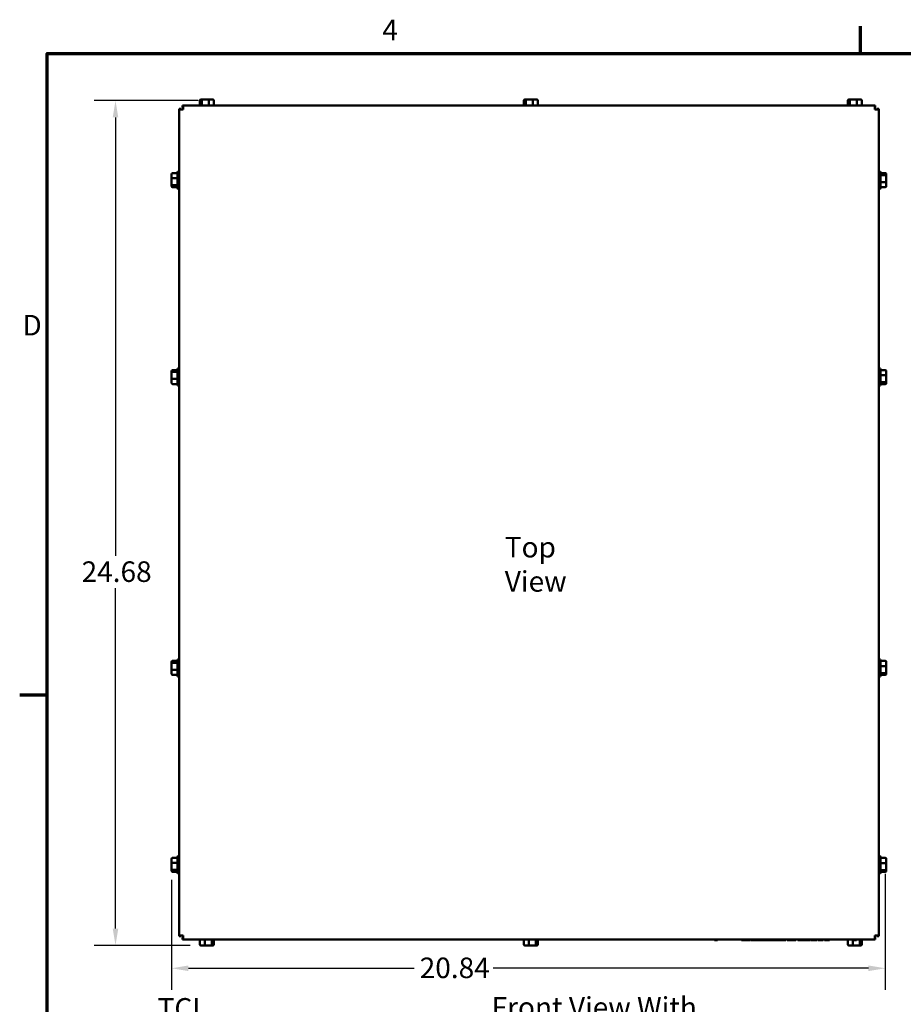
# Model space of a CAD drawing. Units: inches. Extents: x 0.05 to 2.15, y 0.02 to 1.67.
# Drawn here: x 0.06 to 0.58, y 1.09 to 1.67 of the extents above; entities that cross this region are included whole.
import ezdxf

# ---------------------------------------------------------------- set-up
doc = ezdxf.new("R2010")
doc.units = ezdxf.units.IN
doc.header["$LTSCALE"] = 0.1
doc.header["$MEASUREMENT"] = 0
doc.layers.get('0').update_dxf_attribs({"lineweight": 25})
for name, color, linetype, lineweight in [('Border (ANSI)', 7, 'Continuous', 70), ('Dimension (ANSI)', 7, 'Continuous', 25), ('Symbol (ANSI)', 7, 'Continuous', 25), ('Visible (ANSI)', 7, 'Continuous', 50)]:
    doc.layers.add(name, color=color, linetype=linetype, lineweight=lineweight)
doc.styles.add('Note Text (ANSI)', font='tahoma.ttf')
doc.dimstyles.new('Default (ANSI)', dxfattribs={"dimscale": 0.1, "dimtxt": 0.12, "dimasz": 0.098425, "dimexe": 0.125, "dimexo": 0.0625, "dimgap": 0.031496, "dimtad": 0, "dimtih": 1, "dimtoh": 1, "dimrnd": 1e-08, "dimzin": 0, "dimdsep": 46, "dimtxsty": 'Note Text (ANSI)', "dimcen": 0.09, "dimdle": 0.393701, "dimclrd": 256, "dimclre": 256, "dimclrt": 256, "dimadec": 0, "dimazin": 1, "dimtfac": 1, "dimtofl": 0, "dimtmove": 0, "dimatfit": 3, "dimfxl": 1, "dimtolj": 1, "dimtzin": 4, "dimlwd": -1, "dimlwe": -1, "dimarcsym": 0})

# ---------------------------------------------------------------- blocks, each defined once
blk = doc.blocks.new('Borders Default Border')
at = {"layer": 'Border (ANSI)'}
for p, q in [((5.5, 16.5), (5.5, 16.66)), ((0.75, 12.75), (0.59, 12.75))]:
    blk.add_line(p, q, dxfattribs=at)
at = {"layer": 'Border (ANSI)', "flags": 128}
blk.add_lwpolyline([(0.75, 0.5), (0.75, 16.5), (21.25, 16.5), (21.25, 0.5), (0.75, 0.5)], dxfattribs=at)
at = {"layer": 'Border (ANSI)', "char_height": 0.12, "attachment_point": 7, "style": 'Note Text (ANSI)'}
for s, insert in [('4', (2.7081, 16.54)), ('D', (0.606, 14.815))]:
    blk.add_mtext(s, dxfattribs=dict(at, insert=insert))
blk = doc.blocks.new('*D26')
at = {"layer": 'Defpoints', "color": 0, "transparency": 16777216}
for p in [(0.16953, 1.62248), (0.11495, 1.12888), (0.16487, 1.12888)]:
    blk.add_point(p, dxfattribs=at)
at = {"layer": 'Dimension (ANSI)', "transparency": 16777216}
for p, q in [((0.16328, 1.62248), (0.10245, 1.62248)), ((0.11495, 1.61264), (0.11495, 1.35641)), ((0.11495, 1.13872), (0.11495, 1.33756)), ((0.15862, 1.12888), (0.10245, 1.12888))]:
    blk.add_line(p, q, dxfattribs=at)
for points in [[(0.11331, 1.61264), (0.11659, 1.61264), (0.11495, 1.62248)], [(0.11331, 1.13872), (0.11659, 1.13872), (0.11495, 1.12888)]]:
    blk.add_solid(points, dxfattribs=at)
at = {"layer": 'Dimension (ANSI)', "transparency": 16777216, "insert": (0.09517, 1.35326), "char_height": 0.012, "attachment_point": 1, "style": 'Note Text (ANSI)'}
blk.add_mtext('\\A1;24.68', dxfattribs=at)
blk = doc.blocks.new('*D27')
at = {"layer": 'Defpoints', "color": 0, "transparency": 16777216}
for p in [(0.56456, 1.177), (0.14772, 1.17351), (0.56456, 1.11552)]:
    blk.add_point(p, dxfattribs=at)
at = {"layer": 'Dimension (ANSI)', "transparency": 16777216}
for p, q in [((0.56456, 1.17075), (0.56456, 1.10302)), ((0.14772, 1.16726), (0.14772, 1.10302)), ((0.15756, 1.11552), (0.28948, 1.11552)), ((0.55471, 1.11552), (0.33552, 1.11552))]:
    blk.add_line(p, q, dxfattribs=at)
for points in [[(0.15756, 1.11716), (0.15756, 1.11388), (0.14772, 1.11552)], [(0.55471, 1.11716), (0.55471, 1.11388), (0.56456, 1.11552)]]:
    blk.add_solid(points, dxfattribs=at)
at = {"layer": 'Dimension (ANSI)', "transparency": 16777216, "insert": (0.29263, 1.12179), "char_height": 0.012, "attachment_point": 1, "style": 'Note Text (ANSI)'}
blk.add_mtext('\\A1;20.84', dxfattribs=at)

msp = doc.modelspace()

# ---------------------------------------------------------------- linework, layer by layer
at = {"layer": 'Visible (ANSI)'}
for p, q in [((0.1642, 1.62248), (0.1642, 1.61966)), ((0.16587, 1.62308), (0.16487, 1.62308)), ((0.16539, 1.62248), (0.16539, 1.61966)), ((0.16933, 1.62308), (0.16587, 1.62308)), ((0.1718, 1.62308), (0.16933, 1.62308)), ((0.16953, 1.62248), (0.16953, 1.61966)), ((0.17248, 1.62248), (0.17248, 1.61966)), ((0.3534, 1.62248), (0.3534, 1.61966)), ((0.35507, 1.62308), (0.35407, 1.62308)), ((0.35459, 1.62248), (0.35459, 1.61966)), ((0.35853, 1.62308), (0.35507, 1.62308)), ((0.361, 1.62308), (0.35853, 1.62308)), ((0.35873, 1.62248), (0.35873, 1.61966)), ((0.36168, 1.62248), (0.36168, 1.61966)), ((0.5426, 1.62248), (0.5426, 1.61966)), ((0.54427, 1.62308), (0.54327, 1.62308)), ((0.54379, 1.62248), (0.54379, 1.61966)), ((0.54773, 1.62308), (0.54427, 1.62308)), ((0.5502, 1.62308), (0.54773, 1.62308)), ((0.54793, 1.62248), (0.54793, 1.61966)), ((0.55088, 1.62248), (0.55088, 1.61966)), ((0.15216, 1.6173), (0.15216, 1.61765)), ((0.15216, 1.61765), (0.15334, 1.61765)), ((0.15216, 1.13467), (0.15216, 1.6173)), ((0.15216, 1.6173), (0.15452, 1.6173)), ((0.15334, 1.6173), (0.15334, 1.61765)), ((0.15452, 1.61966), (0.15417, 1.61966)), ((0.15417, 1.61966), (0.15417, 1.61848)), ((0.15417, 1.61848), (0.15452, 1.61848)), ((0.15452, 1.61966), (0.55836, 1.61966)), ((0.15452, 1.61966), (0.15452, 1.6173)), ((0.55836, 1.61966), (0.5587, 1.61966)), ((0.55836, 1.61966), (0.55836, 1.6173)), ((0.55836, 1.61848), (0.5587, 1.61848)), ((0.56072, 1.6173), (0.55836, 1.6173)), ((0.5587, 1.61966), (0.5587, 1.61848)), ((0.56072, 1.61765), (0.55954, 1.61765)), ((0.55954, 1.61765), (0.55954, 1.6173)), ((0.56072, 1.6173), (0.56072, 1.61765)), ((0.56072, 1.6173), (0.56072, 1.13467)), ((0.14772, 1.57945), (0.14772, 1.57698)), ((0.14772, 1.57698), (0.14772, 1.57351)), ((0.14832, 1.58012), (0.15122, 1.58012)), ((0.14832, 1.57717), (0.15122, 1.57717)), ((0.15122, 1.57141), (0.15122, 1.58055)), ((0.15182, 1.58115), (0.15216, 1.58115)), ((0.56106, 1.58115), (0.56072, 1.58115)), ((0.56166, 1.58055), (0.56166, 1.57141)), ((0.56456, 1.58012), (0.56166, 1.58012)), ((0.56456, 1.57893), (0.56166, 1.57893)), ((0.56516, 1.57845), (0.56516, 1.57945)), ((0.56516, 1.57498), (0.56516, 1.57845)), ((0.14772, 1.57351), (0.14772, 1.57252)), ((0.14832, 1.57303), (0.15122, 1.57303)), ((0.14832, 1.57184), (0.15122, 1.57184)), ((0.15182, 1.57081), (0.15216, 1.57081)), ((0.56106, 1.57081), (0.56072, 1.57081)), ((0.56456, 1.57479), (0.56166, 1.57479)), ((0.56456, 1.57184), (0.56166, 1.57184)), ((0.56516, 1.57252), (0.56516, 1.57498)), ((0.14772, 1.46441), (0.14772, 1.46356)), ((0.14772, 1.46356), (0.14772, 1.46013)), ((0.14832, 1.46507), (0.15122, 1.46507)), ((0.14832, 1.46406), (0.15122, 1.46406)), ((0.15122, 1.45641), (0.15122, 1.46555)), ((0.15182, 1.46615), (0.15216, 1.46615)), ((0.56106, 1.46615), (0.56072, 1.46615)), ((0.56166, 1.46555), (0.56166, 1.45641)), ((0.56456, 1.46507), (0.56166, 1.46507)), ((0.56456, 1.462), (0.56166, 1.462)), ((0.56516, 1.46183), (0.56516, 1.46441)), ((0.56516, 1.4584), (0.56516, 1.46183)), ((0.14772, 1.46013), (0.14772, 1.45756)), ((0.14832, 1.45997), (0.15122, 1.45997)), ((0.14832, 1.45689), (0.15122, 1.45689)), ((0.15182, 1.45581), (0.15216, 1.45581)), ((0.56106, 1.45581), (0.56072, 1.45581)), ((0.56456, 1.4579), (0.56166, 1.4579)), ((0.56456, 1.45689), (0.56166, 1.45689)), ((0.56516, 1.45756), (0.56516, 1.4584)), ((0.14772, 1.29441), (0.14772, 1.29356)), ((0.14832, 1.29507), (0.15122, 1.29507)), ((0.15122, 1.28641), (0.15122, 1.29555)), ((0.15182, 1.29615), (0.15216, 1.29615)), ((0.56106, 1.29615), (0.56072, 1.29615)), ((0.56166, 1.29555), (0.56166, 1.28641)), ((0.56456, 1.29507), (0.56166, 1.29507)), ((0.56516, 1.29183), (0.56516, 1.29441)), ((0.14772, 1.29356), (0.14772, 1.29013)), ((0.14772, 1.29013), (0.14772, 1.28756)), ((0.14832, 1.29406), (0.15122, 1.29406)), ((0.14832, 1.28997), (0.15122, 1.28997)), ((0.56456, 1.292), (0.56166, 1.292)), ((0.56516, 1.2884), (0.56516, 1.29183)), ((0.14832, 1.28689), (0.15122, 1.28689)), ((0.15182, 1.28581), (0.15216, 1.28581)), ((0.56106, 1.28581), (0.56072, 1.28581)), ((0.56456, 1.2879), (0.56166, 1.2879)), ((0.56456, 1.28689), (0.56166, 1.28689)), ((0.56516, 1.28756), (0.56516, 1.2884)), ((0.14772, 1.17945), (0.14772, 1.17698)), ((0.14832, 1.18012), (0.15122, 1.18012)), ((0.15122, 1.17141), (0.15122, 1.18055)), ((0.15182, 1.18115), (0.15216, 1.18115)), ((0.56106, 1.18115), (0.56072, 1.18115)), ((0.56166, 1.18055), (0.56166, 1.17141)), ((0.56456, 1.18007), (0.56166, 1.18007)), ((0.56516, 1.17683), (0.56516, 1.17941)), ((0.14772, 1.17698), (0.14772, 1.17351)), ((0.14832, 1.17717), (0.15122, 1.17717)), ((0.56456, 1.177), (0.56166, 1.177)), ((0.56516, 1.1734), (0.56516, 1.17683)), ((0.14772, 1.17351), (0.14772, 1.17252)), ((0.14832, 1.17303), (0.15122, 1.17303)), ((0.14832, 1.17184), (0.15122, 1.17184)), ((0.15182, 1.17081), (0.15216, 1.17081)), ((0.56106, 1.17081), (0.56072, 1.17081)), ((0.56456, 1.1729), (0.56166, 1.1729)), ((0.56456, 1.17189), (0.56166, 1.17189)), ((0.56516, 1.17256), (0.56516, 1.1734)), ((0.15216, 1.13467), (0.15216, 1.13432)), ((0.15216, 1.13467), (0.15452, 1.13467)), ((0.15216, 1.13432), (0.15334, 1.13432)), ((0.15334, 1.13432), (0.15334, 1.13467)), ((0.15452, 1.13349), (0.15417, 1.13349)), ((0.15417, 1.13231), (0.15417, 1.13349)), ((0.15452, 1.13231), (0.15452, 1.13467)), ((0.56072, 1.13467), (0.55836, 1.13467)), ((0.55836, 1.13231), (0.55836, 1.13467)), ((0.5587, 1.13349), (0.55836, 1.13349)), ((0.5587, 1.13231), (0.5587, 1.13349)), ((0.55954, 1.13467), (0.55954, 1.13432)), ((0.56072, 1.13432), (0.55954, 1.13432)), ((0.56072, 1.13467), (0.56072, 1.13432)), ((0.15452, 1.13231), (0.15417, 1.13231)), ((0.55836, 1.13231), (0.15452, 1.13231)), ((0.1642, 1.12948), (0.1642, 1.13231)), ((0.16487, 1.12888), (0.16734, 1.12888)), ((0.16715, 1.12948), (0.16715, 1.13231)), ((0.16734, 1.12888), (0.1708, 1.12888)), ((0.1708, 1.12888), (0.1718, 1.12888)), ((0.17128, 1.12948), (0.17128, 1.13231)), ((0.17248, 1.12948), (0.17248, 1.13231)), ((0.3534, 1.12948), (0.3534, 1.13231)), ((0.35407, 1.12888), (0.35654, 1.12888)), ((0.35635, 1.12948), (0.35635, 1.13231)), ((0.35654, 1.12888), (0.36, 1.12888)), ((0.36, 1.12888), (0.361, 1.12888)), ((0.36048, 1.12948), (0.36048, 1.13231)), ((0.36168, 1.12948), (0.36168, 1.13231)), ((0.46474, 1.13192), (0.46474, 1.13231)), ((0.46515, 1.13192), (0.46474, 1.13192)), ((0.46515, 1.13192), (0.46515, 1.13231)), ((0.46534, 1.13192), (0.46515, 1.13192)), ((0.46534, 1.13192), (0.46534, 1.13231)), ((0.46575, 1.13192), (0.46534, 1.13192)), ((0.46575, 1.13192), (0.46575, 1.13231)), ((0.46592, 1.13192), (0.46592, 1.13231)), ((0.46617, 1.13192), (0.46592, 1.13192)), ((0.46617, 1.13192), (0.46617, 1.13231)), ((0.4663, 1.13192), (0.46617, 1.13192)), ((0.4663, 1.13192), (0.4663, 1.13231)), ((0.46651, 1.13192), (0.4663, 1.13192)), ((0.46651, 1.13192), (0.46651, 1.13231)), ((0.48055, 1.13192), (0.48055, 1.13231)), ((0.48095, 1.13192), (0.48055, 1.13192)), ((0.48095, 1.13192), (0.48095, 1.13231)), ((0.48115, 1.13192), (0.48095, 1.13192)), ((0.48115, 1.13192), (0.48115, 1.13231)), ((0.48155, 1.13192), (0.48115, 1.13192)), ((0.48155, 1.13192), (0.48155, 1.13231)), ((0.48163, 1.13192), (0.48163, 1.13231)), ((0.48166, 1.13192), (0.48163, 1.13192)), ((0.48166, 1.13192), (0.48166, 1.13231)), ((0.48189, 1.13192), (0.48166, 1.13192)), ((0.48189, 1.13231), (0.48189, 1.13192)), ((0.48317, 1.13192), (0.48189, 1.13192)), ((0.48445, 1.13192), (0.48317, 1.13192)), ((0.48501, 1.13192), (0.48445, 1.13192)), ((0.48501, 1.13231), (0.48501, 1.13192)), ((0.48576, 1.13192), (0.48501, 1.13192)), ((0.48576, 1.13231), (0.48576, 1.13192)), ((0.48615, 1.13231), (0.48615, 1.13192)), ((0.48928, 1.13192), (0.48615, 1.13192)), ((0.48928, 1.13231), (0.48928, 1.13192)), ((0.48947, 1.13231), (0.48947, 1.13192)), ((0.49116, 1.13192), (0.48947, 1.13192)), ((0.49116, 1.13231), (0.49116, 1.13192)), ((0.49198, 1.13192), (0.49116, 1.13192)), ((0.49198, 1.13231), (0.49198, 1.13192)), ((0.49366, 1.13192), (0.49198, 1.13192)), ((0.49366, 1.13231), (0.49366, 1.13192)), ((0.49385, 1.13231), (0.49385, 1.13192)), ((0.49448, 1.13192), (0.49385, 1.13192)), ((0.4961, 1.13192), (0.49448, 1.13192)), ((0.49698, 1.13192), (0.4961, 1.13192)), ((0.49698, 1.13231), (0.49698, 1.13192)), ((0.49764, 1.13192), (0.49698, 1.13192)), ((0.49764, 1.13231), (0.49764, 1.13192)), ((0.49775, 1.13231), (0.49775, 1.13192)), ((0.50177, 1.13192), (0.49775, 1.13192)), ((0.50177, 1.13231), (0.50177, 1.13192)), ((0.502, 1.13231), (0.502, 1.13192)), ((0.5026, 1.13192), (0.502, 1.13192)), ((0.5026, 1.13231), (0.5026, 1.13192)), ((0.5042, 1.13192), (0.5026, 1.13192)), ((0.50582, 1.13192), (0.5042, 1.13192)), ((0.50582, 1.13231), (0.50582, 1.13192)), ((0.50642, 1.13192), (0.50582, 1.13192)), ((0.50642, 1.13231), (0.50642, 1.13192)), ((0.50715, 1.13231), (0.50715, 1.13192)), ((0.50843, 1.13192), (0.50715, 1.13192)), ((0.50971, 1.13192), (0.50843, 1.13192)), ((0.51027, 1.13192), (0.50971, 1.13192)), ((0.51027, 1.13231), (0.51027, 1.13192)), ((0.51101, 1.13192), (0.51027, 1.13192)), ((0.51101, 1.13231), (0.51101, 1.13192)), ((0.51116, 1.13192), (0.51101, 1.13192)), ((0.51116, 1.13192), (0.51116, 1.13231)), ((0.51128, 1.13192), (0.51116, 1.13192)), ((0.51128, 1.13192), (0.51128, 1.13231)), ((0.51134, 1.13192), (0.51128, 1.13192)), ((0.51134, 1.13192), (0.51134, 1.13231)), ((0.51146, 1.13192), (0.51146, 1.13231)), ((0.51149, 1.13192), (0.51146, 1.13192)), ((0.51149, 1.13192), (0.51149, 1.13231)), ((0.51168, 1.13192), (0.51149, 1.13192)), ((0.51168, 1.13231), (0.51168, 1.13192)), ((0.51191, 1.13192), (0.51168, 1.13192)), ((0.51191, 1.13192), (0.51191, 1.13231)), ((0.51216, 1.13192), (0.51191, 1.13192)), ((0.51216, 1.13192), (0.51216, 1.13231)), ((0.51221, 1.13192), (0.51216, 1.13192)), ((0.51221, 1.13192), (0.51221, 1.13231)), ((0.51356, 1.13231), (0.51356, 1.13192)), ((0.51422, 1.13192), (0.51356, 1.13192)), ((0.51422, 1.13231), (0.51422, 1.13192)), ((0.51646, 1.13192), (0.51422, 1.13192)), ((0.51646, 1.13231), (0.51646, 1.13192)), ((0.51813, 1.13192), (0.51646, 1.13192)), ((0.51813, 1.13231), (0.51813, 1.13192)), ((0.51894, 1.13192), (0.51813, 1.13192)), ((0.51894, 1.13231), (0.51894, 1.13192)), ((0.52063, 1.13192), (0.51894, 1.13192)), ((0.52063, 1.13231), (0.52063, 1.13192)), ((0.5211, 1.13231), (0.5211, 1.13192)), ((0.52243, 1.13192), (0.5211, 1.13192)), ((0.52374, 1.13192), (0.52243, 1.13192)), ((0.52374, 1.13231), (0.52374, 1.13192)), ((0.52426, 1.13192), (0.52374, 1.13192)), ((0.52426, 1.13231), (0.52426, 1.13192)), ((0.5245, 1.13192), (0.52426, 1.13192)), ((0.5245, 1.13231), (0.5245, 1.13192)), ((0.52516, 1.13231), (0.52516, 1.13192)), ((0.52828, 1.13192), (0.52516, 1.13192)), ((0.52828, 1.13231), (0.52828, 1.13192)), ((0.52901, 1.13231), (0.52901, 1.13192)), ((0.52968, 1.13192), (0.52901, 1.13192)), ((0.52968, 1.13231), (0.52968, 1.13192)), ((0.53191, 1.13192), (0.52968, 1.13192)), ((0.53191, 1.13231), (0.53191, 1.13192)), ((0.5426, 1.12948), (0.5426, 1.13231)), ((0.54327, 1.12888), (0.54574, 1.12888)), ((0.54555, 1.12948), (0.54555, 1.13231)), ((0.54574, 1.12888), (0.5492, 1.12888)), ((0.54605, 1.13192), (0.54605, 1.13231)), ((0.5462, 1.13192), (0.54605, 1.13192)), ((0.54659, 1.13192), (0.5462, 1.13192)), ((0.5468, 1.13192), (0.54659, 1.13192)), ((0.5468, 1.13192), (0.5468, 1.13231)), ((0.54696, 1.13192), (0.5468, 1.13192)), ((0.54696, 1.13192), (0.54696, 1.13231)), ((0.54708, 1.13192), (0.54708, 1.13231)), ((0.5471, 1.13192), (0.54708, 1.13192)), ((0.5471, 1.13192), (0.5471, 1.13231)), ((0.54741, 1.13192), (0.5471, 1.13192)), ((0.54777, 1.13192), (0.54741, 1.13192)), ((0.54777, 1.13192), (0.54777, 1.13231)), ((0.54782, 1.13192), (0.54777, 1.13192)), ((0.54782, 1.13192), (0.54782, 1.13231)), ((0.5492, 1.12888), (0.5502, 1.12888)), ((0.54968, 1.12948), (0.54968, 1.13231)), ((0.55088, 1.12948), (0.55088, 1.13231)), ((0.55836, 1.13231), (0.5587, 1.13231))]:
    msp.add_line(p, q, dxfattribs=at)
for centre, start, end in [((0.15182, 1.58055), 90, 180), ((0.56106, 1.58055), 0, 90), ((0.15182, 1.57141), 180, 270), ((0.56106, 1.57141), 270, 0), ((0.15182, 1.46555), 90, 180), ((0.56106, 1.46555), 0, 90), ((0.15182, 1.45641), 180, 270), ((0.56106, 1.45641), 270, 0), ((0.15182, 1.29555), 90, 180), ((0.56106, 1.29555), 0, 90), ((0.15182, 1.28641), 180, 270), ((0.56106, 1.28641), 270, 0), ((0.15182, 1.18055), 90, 180), ((0.56106, 1.18055), 0, 90), ((0.15182, 1.17141), 180, 270), ((0.56106, 1.17141), 270, 0)]:
    msp.add_arc(centre, 0.0006, start, end, dxfattribs=at)
for centre, major_axis, ratio, start_param, end_param in [((0.16487, 1.62248), (0.000673, 0), 0.891643, 1.570796, 3.141593), ((0.16587, 1.62248), (0, -0.0006), 0.798747, 3.141593, 4.712389), ((0.16933, 1.62248), (0, -0.0006), 0.322777, 1.570796, 3.141593), ((0.1718, 1.62248), (-0.000673, 0), 0.891643, 3.141593, 4.712389), ((0.35407, 1.62248), (0.000673, 0), 0.891643, 1.570796, 3.141593), ((0.35507, 1.62248), (0, -0.0006), 0.798747, 3.141593, 4.712389), ((0.35853, 1.62248), (0, -0.0006), 0.322777, 1.570796, 3.141593), ((0.361, 1.62248), (-0.000673, 0), 0.891643, 3.141593, 4.712389), ((0.54327, 1.62248), (0.000673, 0), 0.891643, 1.570796, 3.141593), ((0.54427, 1.62248), (0, -0.0006), 0.798747, 3.141593, 4.712389), ((0.54773, 1.62248), (0, -0.0006), 0.322777, 1.570796, 3.141593), ((0.5502, 1.62248), (-0.000673, 0), 0.891643, 3.141593, 4.712389), ((0.14832, 1.57945), (0, -0.000673), 0.891643, 3.141593, 4.712389), ((0.14832, 1.57698), (0.0006, 0), 0.322777, 1.570796, 3.141593), ((0.56456, 1.57945), (0, -0.000673), 0.891643, 1.570796, 3.141593), ((0.56456, 1.57845), (-0.0006, 0), 0.798747, 3.141593, 4.712389), ((0.14832, 1.57351), (0.0006, 0), 0.798747, 3.141593, 4.712389), ((0.14832, 1.57252), (0, 0.000673), 0.891643, 1.570796, 3.141593), ((0.56456, 1.57498), (-0.0006, 0), 0.322777, 1.570796, 3.141593), ((0.56456, 1.57252), (0, 0.000673), 0.891643, 3.141593, 4.712389), ((0.14832, 1.46441), (0, 0.000665), 0.901982, 0, 1.570796), ((0.14832, 1.46356), (0.0006, 0), 0.833868, 1.570796, 3.141593), ((0.56456, 1.46441), (0, 0.000665), 0.901982, 4.712389, 6.283185), ((0.56456, 1.46183), (-0.0006, 0), 0.274802, 3.141593, 4.712389), ((0.14832, 1.46013), (0.0006, 0), 0.274802, 3.141593, 4.712389), ((0.14832, 1.45756), (0, 0.000665), 0.901982, 1.570796, 3.141593), ((0.56456, 1.4584), (-0.0006, 0), 0.833868, 1.570796, 3.141593), ((0.56456, 1.45756), (0, 0.000665), 0.901982, 3.141593, 4.712389), ((0.14832, 1.29441), (0, 0.000665), 0.901982, 0, 1.570796), ((0.56456, 1.29441), (0, 0.000665), 0.901982, 4.712389, 6.283185), ((0.14832, 1.29356), (0.0006, 0), 0.833868, 1.570796, 3.141593), ((0.14832, 1.29013), (0.0006, 0), 0.274802, 3.141593, 4.712389), ((0.56456, 1.29183), (-0.0006, 0), 0.274802, 3.141593, 4.712389), ((0.14832, 1.28756), (0, 0.000665), 0.901982, 1.570796, 3.141593), ((0.56456, 1.2884), (-0.0006, 0), 0.833868, 1.570796, 3.141593), ((0.56456, 1.28756), (0, 0.000665), 0.901982, 3.141593, 4.712389), ((0.14832, 1.17945), (0, -0.000673), 0.891643, 3.141593, 4.712389), ((0.56456, 1.17941), (0, 0.000665), 0.901982, 4.712389, 6.283185), ((0.14832, 1.17698), (0.0006, 0), 0.322777, 1.570796, 3.141593), ((0.56456, 1.17683), (-0.0006, 0), 0.274802, 3.141593, 4.712389), ((0.14832, 1.17351), (0.0006, 0), 0.798747, 3.141593, 4.712389), ((0.14832, 1.17252), (0, 0.000673), 0.891643, 1.570796, 3.141593), ((0.56456, 1.1734), (-0.0006, 0), 0.833868, 1.570796, 3.141593), ((0.56456, 1.17256), (0, 0.000665), 0.901982, 3.141593, 4.712389), ((0.16487, 1.12948), (0.000673, 0), 0.891643, 3.141593, 4.712389), ((0.16734, 1.12948), (0, 0.0006), 0.322777, 1.570796, 3.141593), ((0.1708, 1.12948), (0, 0.0006), 0.798747, 3.141593, 4.712389), ((0.1718, 1.12948), (-0.000673, 0), 0.891643, 1.570796, 3.141593), ((0.35407, 1.12948), (0.000673, 0), 0.891643, 3.141593, 4.712389), ((0.35654, 1.12948), (0, 0.0006), 0.322777, 1.570796, 3.141593), ((0.36, 1.12948), (0, 0.0006), 0.798747, 3.141593, 4.712389), ((0.361, 1.12948), (-0.000673, 0), 0.891643, 1.570796, 3.141593), ((0.54327, 1.12948), (0.000673, 0), 0.891643, 3.141593, 4.712389), ((0.54574, 1.12948), (0, 0.0006), 0.322777, 1.570796, 3.141593), ((0.5492, 1.12948), (0, 0.0006), 0.798747, 3.141593, 4.712389), ((0.5502, 1.12948), (-0.000673, 0), 0.891643, 1.570796, 3.141593)]:
    msp.add_ellipse(centre, major_axis=major_axis, ratio=ratio, start_param=start_param, end_param=end_param, dxfattribs=at)

# ---------------------------------------------------------------- block references
at = {"xscale": 0.1, "yscale": 0.1, "zscale": 0.1}
msp.add_blockref('Borders Default Border', (0, 0), dxfattribs=at)

# ---------------------------------------------------------------- texts
at = {"layer": 'Symbol (ANSI)', "char_height": 0.012, "style": 'Note Text (ANSI)'}
for s, insert, width, attachment_point in [('{\\fTahoma|b0|i0;Top View}', (0.34232, 1.36757), 0.0674198, 1), ('{\\fTahoma|b0|i0;TCI Label}', (0.16459, 1.0981), 0.0693063, 3)]:
    msp.add_mtext(s, dxfattribs=dict(at, insert=insert, width=width, attachment_point=attachment_point))
at = {"layer": 'Symbol (ANSI)', "insert": (0.33464, 1.09868), "char_height": 0.012, "width": 0.1524697, "attachment_point": 1, "line_spacing_factor": 0.987884, "style": 'Note Text (ANSI)'}
msp.add_mtext('{\\fTahoma|b0|i0;Front View With Front Cover}', dxfattribs=at)

# ---------------------------------------------------------------- dimensions: what is measured, and where the dimension line sits
at = {"layer": 'Dimension (ANSI)'}
for base, p1, p2, angle, override, picture, middle in [((0.11495, 1.12888), (0.16953, 1.62248), (0.16487, 1.12888), 90, {"dimgap": 0.031496, "dimdec": 2, "dimlfac": 50, "dimtol": 0, "dimlim": 0, "dimtp": 0, "dimtm": 0, "dimtdec": 2, "dimatfit": 1}, '*D26', (0.11495, 1.34699)), ((0.56456, 1.11552), (0.14772, 1.17351), (0.56456, 1.177), 180, {"dimgap": 0.031496, "dimtih": 0, "dimtoh": 0, "dimdec": 2, "dimlfac": 50, "dimtol": 0, "dimlim": 0, "dimtp": 0, "dimtm": 0, "dimtdec": 2, "dimatfit": 1}, '*D27', (0.3125, 1.11552))]:
    dim = msp.add_linear_dim(base=base, p1=p1, p2=p2, angle=angle, dimstyle='Default (ANSI)', override=override, dxfattribs=at)
    dim.commit()
    dim.dimension.update_dxf_attribs({"geometry": picture, "text_midpoint": middle, "dimtype": 160})

doc.saveas('drawing.dxf')
